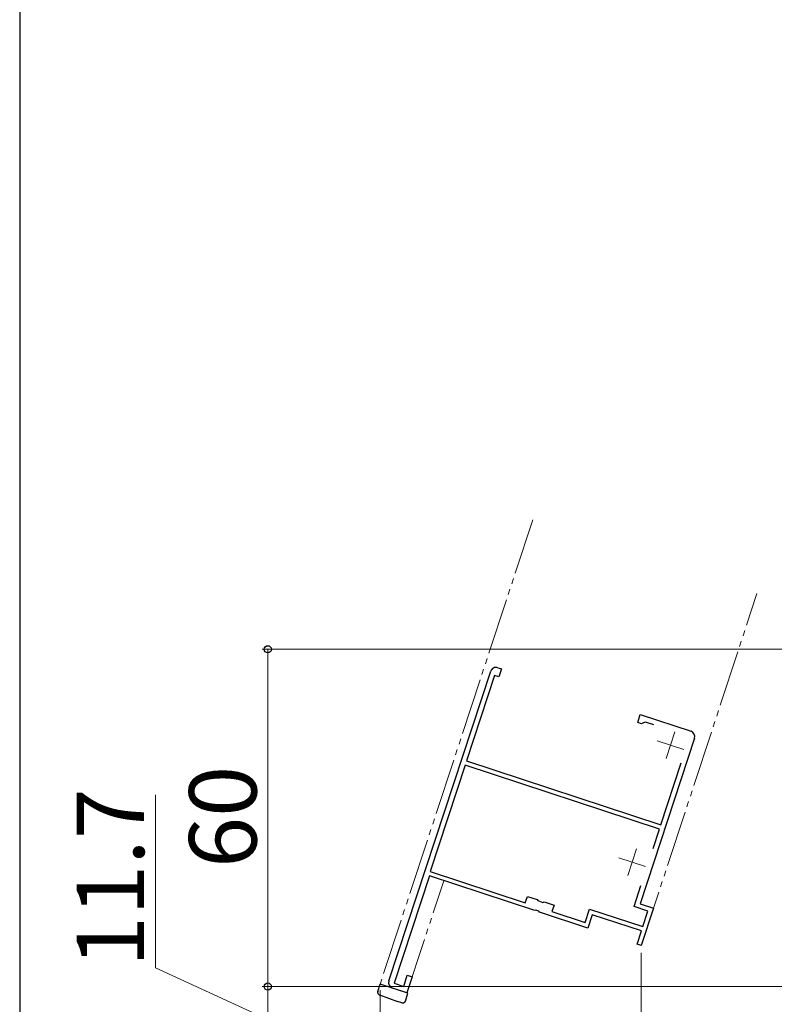
# Model space of a CAD drawing. Extents: x 0 to 1064, y 0 to 1583.
# Drawn here: x 0 to 134, y 924 to 1099 of the extents above; entities that cross this region are included whole.
import ezdxf

# ---------------------------------------------------------------- set-up
doc = ezdxf.new("R2010")
doc.units = 0
doc.linetypes.add('YDIVIDE_1', pattern=[15, 10, -1, 1, -1, 1, -1])
for name, color, linetype, lineweight in [('YKK_11E', 7, 'CONTINUOUS', 13), ('YKK_12', 2, 'CONTINUOUS', 13), ('YKK_13', 4, 'CONTINUOUS', 30), ('YKK_D', 6, 'CONTINUOUS', 13), ('YSS_KE', 3, 'CONTINUOUS', 30)]:
    doc.layers.add(name, color=color, linetype=linetype, lineweight=lineweight)
doc.styles.add('text-b', font='txt', dxfattribs={"bigfont": 'extfont2.shx'})

msp = doc.modelspace()

# ---------------------------------------------------------------- linework, layer by layer
at = {"layer": 'YKK_11E', "linetype": 'ByBlock', "lineweight": -2, "ltscale": 1.5}
for p, q in [((65.7, 928.39), (83.82, 983.49)), ((84.51, 982.73), (79.52, 967.53)), ((85.27, 982.48), (84.51, 982.73)), ((85.08, 984.12), (85.74, 983.91)), ((85.74, 983.91), (85.27, 982.48)), ((109.97, 974.36), (110.44, 975.78)), ((110.44, 975.78), (119.47, 972.82)), ((110.64, 974.14), (109.97, 974.36)), ((111, 974.29), (110.64, 974.14)), ((111.36, 974.43), (111, 974.29)), ((112.86, 973.94), (111.36, 974.43)), ((120.1, 971.56), (110.42, 942.11)), ((79.52, 967.53), (114.1, 956.16)), ((114.1, 956.16), (117.72, 967.18)), ((79.27, 966.77), (73.05, 947.87)), ((113.85, 955.4), (79.27, 966.77)), ((112.71, 951.95), (113.85, 955.4)), ((73.05, 947.87), (89.96, 942.31)), ((72.9, 947.07), (66.62, 927.98)), ((91.65, 940.91), (72.9, 947.07)), ((109.32, 941.63), (110.55, 945.37)), ((89.96, 942.31), (90.34, 943.45)), ((90.34, 943.45), (92.07, 942.88)), ((92.07, 942.88), (92.21, 942.68)), ((92.21, 942.68), (93.12, 942.38)), ((93.12, 942.38), (93.35, 942.46)), ((93.35, 942.46), (95.09, 941.88)), ((91.86, 940.97), (91.65, 940.91)), ((92.38, 940.79), (91.86, 940.97)), ((92.52, 940.62), (92.38, 940.79)), ((101.11, 937.8), (92.52, 940.62)), ((95.09, 941.88), (94.71, 940.74)), ((94.71, 940.74), (100.6, 938.81)), ((100.6, 938.81), (101.38, 941.18)), ((101.38, 941.18), (110.88, 938.06)), ((111.79, 940.81), (109.32, 941.63)), ((110.42, 942.11), (112.8, 941.33)), ((112.8, 941.33), (110.61, 934.68)), ((110.88, 938.06), (111.79, 940.81)), ((101.89, 940.17), (101.11, 937.8)), ((110.63, 937.3), (101.89, 940.17)), ((109.85, 934.93), (110.63, 937.3)), ((110.61, 934.68), (109.85, 934.93)), ((68.33, 927.42), (68.98, 929.41)), ((69.84, 929.13), (68.9, 926.28)), ((68.98, 929.41), (69.84, 929.13)), ((68.9, 926.28), (66.34, 927.13)), ((66.62, 927.98), (68.33, 927.42))]:
    msp.add_line(p, q, dxfattribs=at)
at = {"layer": 'YKK_11E', "ltscale": 1.5}
for p, q in [((116.59, 972.71), (115.03, 967.96)), ((113.43, 971.12), (118.18, 969.55)), ((109.75, 951.91), (108.19, 947.16)), ((106.59, 950.31), (111.34, 948.75))]:
    msp.add_line(p, q, dxfattribs=at)
at = {"layer": 'YKK_11E', "linetype": 'ByBlock', "lineweight": -2, "ltscale": 1.5}
for centre, start, end in [((84.77, 983.17), 71.8, 161.8), ((119.15, 971.87), 341.8, 71.8), ((66.65, 928.08), 161.8, 251.8)]:
    msp.add_arc(centre, 1, start, end, dxfattribs=at)
at = {"layer": 'YKK_12', "linetype": 'YDIVIDE_1'}
for p, q in [((91.31, 1010.44), (64.15, 927.85)), ((110.61, 934.68), (131.2, 997.33)), ((68.9, 926.29), (75.46, 946.23))]:
    msp.add_line(p, q, dxfattribs=at)
at = {"layer": 'YKK_13', "linetype": 'YDIVIDE_1'}
for p, q in [((63.72, 926.54), (64.15, 927.85)), ((69.09, 926.23), (64.15, 927.85)), ((64.03, 925.92), (67.23, 924.74)), ((68.63, 924.83), (69.09, 926.23)), ((68.02, 924.51), (67.23, 924.74))]:
    msp.add_line(p, q, dxfattribs=at)
for centre, start, end in [((64.2, 926.39), 161.8, 249.8), ((68.16, 924.99), 253.8, 341.8)]:
    msp.add_arc(centre, 0.5, start, end, dxfattribs=at)
at = {"layer": 'YKK_D'}
for p, q in [((141.4, 987.4), (43.15, 987.4)), ((44.15, 987.4), (44.15, 927.4)), ((24.15, 930.72), (24.15, 961.52)), ((110.61, 933.4), (110.61, 866.4)), ((44.15, 921.55), (24.15, 930.72)), ((142.5, 927.4), (43.15, 927.4)), ((142.5, 927.4), (43.15, 927.4)), ((44.15, 927.4), (44.15, 915.7)), ((64.15, 926.77), (64.15, 846.4))]:
    msp.add_line(p, q, dxfattribs=at)
at = {"layer": 'YKK_D', "linetype": 'ByBlock', "lineweight": -2}
for centre, radius in [((44.15, 987.4), 0.638), ((44.15, 927.4), 0.638), ((44.15, 927.4), 0.637)]:
    msp.add_circle(centre, radius, dxfattribs=at)
at = {"layer": 'YSS_KE'}
msp.add_line((0, 1530), (0, 0), dxfattribs=at)

# ---------------------------------------------------------------- texts
at = {"layer": 'YKK_D', "style": 'text-b'}
for s, p in [('60', (42.15, 948.5)), ('11.7', (22.15, 930.88))]:
    msp.add_text(s, height=12, rotation=90, dxfattribs=at).set_placement(p)

doc.saveas('drawing.dxf')
